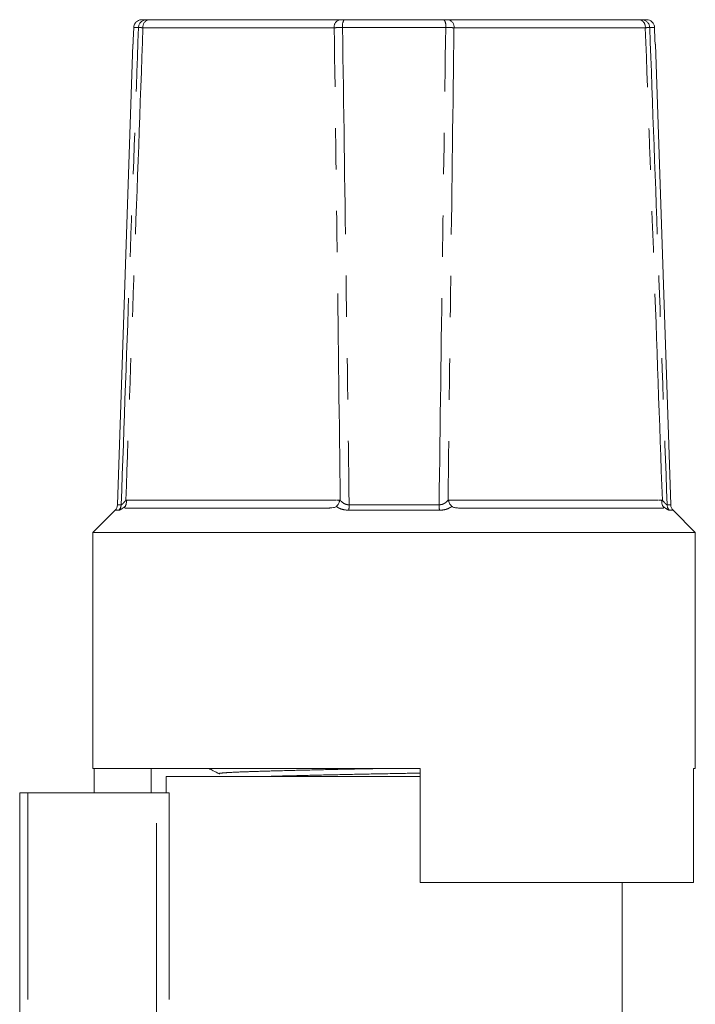
# Model space of a CAD drawing. Units: millimetres. Extents: x 164 to 243, y 88 to 261.
# Drawn here: x 192 to 213, y 231 to 261 of the extents above; entities that cross this region are included whole.
import ezdxf

# ---------------------------------------------------------------- set-up
doc = ezdxf.new("R2010")
doc.units = ezdxf.units.MM
doc.linetypes.add('PHANTOM', pattern=[12.7, 6.35, -1.27, 1.27, -1.27, 1.27, -1.27])

msp = doc.modelspace()

# ---------------------------------------------------------------- linework, layer by layer
at = {"color": 7, "linetype": 'Continuous', "lineweight": 15}
for p, q in [((195.66, 260.893), (195.804, 260.893)), ((195.873, 260.893), (201.748, 260.893)), ((201.875, 260.893), (204.944, 260.893)), ((205.071, 260.893), (210.946, 260.893)), ((211.014, 260.893), (211.158, 260.893)), ((195.384, 260.143), (194.913, 245.992)), ((195.384, 260.143), (195.393, 260.143)), ((211.426, 260.143), (211.434, 260.143)), ((211.906, 245.992), (211.434, 260.143)), ((195.144, 245.893), (201.428, 245.893)), ((205.391, 245.893), (211.675, 245.893)), ((194.84, 245.824), (194.159, 245.143)), ((212.659, 245.143), (211.979, 245.824)), ((194.159, 245.143), (194.159, 237.893)), ((194.159, 245.143), (203.409, 245.143)), ((203.409, 245.143), (212.659, 245.143)), ((212.659, 237.893), (212.659, 245.143)), ((204.209, 237.893), (194.159, 237.893)), ((194.194, 237.893), (194.194, 237.143)), ((195.952, 237.143), (195.952, 237.893)), ((204.209, 237.893), (204.209, 234.393)), ((212.659, 237.893), (212.605, 237.893)), ((212.605, 237.893), (212.605, 234.393)), ((196.409, 237.643), (196.409, 237.143)), ((196.409, 237.643), (203.409, 237.643)), ((203.409, 237.643), (204.209, 237.643)), ((191.909, 229.537), (191.909, 237.143)), ((191.909, 237.143), (192.159, 237.143)), ((192.159, 237.143), (196.107, 237.143)), ((196.502, 237.143), (196.107, 237.143)), ((204.209, 234.393), (212.605, 234.393)), ((210.409, 229.884), (210.409, 234.393))]:
    msp.add_line(p, q, dxfattribs=at)
at = {"color": 8, "linetype": 'PHANTOM', "lineweight": 0}
for p, q in [((195.559, 260.652), (195.41, 260.652)), ((201.571, 260.648), (195.696, 260.648)), ((204.993, 260.652), (201.826, 260.652)), ((211.123, 260.648), (205.248, 260.648)), ((211.409, 260.652), (211.259, 260.652)), ((194.913, 245.992), (195.026, 245.992)), ((195.276, 246.139), (201.649, 246.139)), ((202.028, 245.992), (204.79, 245.992)), ((205.17, 246.139), (211.542, 246.139)), ((211.793, 245.992), (211.906, 245.992)), ((194.954, 245.824), (194.84, 245.824)), ((204.802, 245.824), (202.017, 245.824)), ((211.979, 245.824), (211.865, 245.824)), ((192.159, 237.143), (192.159, 229.537)), ((196.107, 229.858), (196.107, 237.143)), ((196.502, 237.143), (196.502, 229.858))]:
    msp.add_line(p, q, dxfattribs=at)
at = {"color": 7, "linetype": 'Continuous', "lineweight": 15, "flags": 128}
for points in [[(195.393, 260.143), (195.397, 260.268), (195.41, 260.652)], [(211.409, 260.652), (211.421, 260.273), (211.426, 260.143)]]:
    msp.add_lwpolyline(points, dxfattribs=at)
at = {"color": 8, "linetype": 'PHANTOM', "lineweight": 0}
for centre, radius, start, end in [((195.807, 260.646), 0.247, 90.5522, 178.6809), ((195.916, 260.676), 0.222, 101.2345, 187.3345), ((201.791, 260.676), 0.222, 101.2343, 187.3345), ((202.165, 260.708), 0.344, 147.4493, 189.4409), ((204.653, 260.708), 0.344, 350.5591, 32.5507), ((205.028, 260.676), 0.222, 352.6655, 78.7657), ((210.903, 260.676), 0.222, 352.6655, 78.7655), ((211.012, 260.646), 0.247, 1.3191, 89.4478), ((194.774, 246), 0.252, 315.4701, 358.1786), ((200.885, 245.988), 1.143, 351.7317, 0.2015), ((205.934, 245.988), 1.143, 179.7985, 188.2683), ((212.045, 246), 0.252, 181.8214, 224.5299)]:
    msp.add_arc(centre, radius, start, end, dxfattribs=at)
at = {"color": 7, "linetype": 'Continuous', "lineweight": 15}
for centre, start, end in [((194.663, 246), 315, 358.0908), ((212.156, 246), 181.9092, 225)]:
    msp.add_arc(centre, 0.25, start, end, dxfattribs=at)
for points, knots in [([(195.41, 260.652), (195.41, 260.658), (195.412, 260.682), (195.423, 260.733), (195.458, 260.799), (195.521, 260.857), (195.592, 260.889), (195.64, 260.892), (195.66, 260.893)], [0, 0, 0, 0, 0.049332, 0.186046, 0.405113, 0.624168, 0.843393, 1, 1, 1, 1]), ([(195.804, 260.893), (195.811, 260.893), (195.824, 260.893), (195.857, 260.893), (195.873, 260.893)], [0, 0, 0, 0, 0.499794, 1, 1, 1, 1]), ([(201.748, 260.893), (201.767, 260.893), (201.804, 260.893), (201.851, 260.893), (201.875, 260.893)], [0, 0, 0, 0, 0.4997728, 1, 1, 1, 1]), ([(204.944, 260.893), (204.967, 260.893), (205.015, 260.893), (205.052, 260.893), (205.071, 260.893)], [0, 0, 0, 0, 0.499794, 1, 1, 1, 1]), ([(210.946, 260.893), (210.962, 260.893), (210.994, 260.893), (211.008, 260.893), (211.014, 260.893)], [0, 0, 0, 0, 0.4997728, 1, 1, 1, 1]), ([(211.158, 260.893), (211.177, 260.892), (211.223, 260.889), (211.293, 260.86), (211.357, 260.803), (211.399, 260.731), (211.405, 260.677), (211.409, 260.652)], [0, 0, 0, 0, 0.141413, 0.361101, 0.580671, 0.800026, 1, 1, 1, 1]), ([(195.144, 245.893), (195.135, 245.895), (195.123, 245.897), (195.129, 245.917), (195.139, 245.932), (195.146, 245.941), (195.147, 245.942)], [0, 0, 0, 0, 0.573439, 0.790981, 0.966357, 1, 1, 1, 1]), ([(195.276, 246.139), (195.253, 246.136), (195.227, 246.132), (195.199, 246.127), (195.193, 246.126), (195.19, 246.122), (195.188, 246.119), (195.187, 246.11), (195.188, 246.081), (195.186, 246.028), (195.17, 245.976), (195.152, 245.95), (195.147, 245.942)], [0, 0, 0, 0, 0.295352, 0.323615, 0.352061, 0.363329, 0.372619, 0.386204, 0.436396, 0.636196, 0.892193, 1, 1, 1, 1]), ([(195.17, 246.13), (195.171, 246.13), (195.207, 246.129), (195.242, 246.134), (195.276, 246.139)], [0, 0, 0, 0, 0.026102, 1, 1, 1, 1]), ([(201.635, 245.942), (201.625, 245.935), (201.6, 245.918), (201.535, 245.899), (201.475, 245.894), (201.435, 245.894), (201.428, 245.893)], [0, 0, 0, 0, 0.183801, 0.435196, 0.906377, 1, 1, 1, 1]), ([(201.649, 246.139), (201.67, 246.136), (201.697, 246.131), (201.725, 246.128), (201.732, 246.124), (201.734, 246.122), (201.736, 246.116), (201.735, 246.109), (201.732, 246.096), (201.719, 246.059), (201.69, 246), (201.653, 245.961), (201.635, 245.942)], [0, 0, 0, 0, 0.269639, 0.339804, 0.355, 0.365501, 0.375947, 0.402126, 0.428107, 0.495277, 0.74751, 1, 1, 1, 1]), ([(201.649, 246.139), (201.683, 246.134), (201.718, 246.129), (201.753, 246.13), (201.754, 246.13)], [0, 0, 0, 0, 0.973898, 1, 1, 1, 1]), ([(205.064, 246.13), (205.065, 246.13), (205.101, 246.129), (205.136, 246.134), (205.17, 246.139)], [0, 0, 0, 0, 0.026102, 1, 1, 1, 1]), ([(205.184, 245.942), (205.176, 245.95), (205.149, 245.976), (205.113, 246.028), (205.091, 246.081), (205.084, 246.11), (205.084, 246.119), (205.085, 246.122), (205.088, 246.126), (205.093, 246.127), (205.121, 246.132), (205.146, 246.136), (205.17, 246.139)], [0, 0, 0, 0, 0.107807, 0.363804, 0.563604, 0.613796, 0.627381, 0.636671, 0.647939, 0.676385, 0.704648, 1, 1, 1, 1]), ([(205.391, 245.893), (205.349, 245.895), (205.291, 245.897), (205.223, 245.917), (205.196, 245.932), (205.185, 245.941), (205.184, 245.942)], [0, 0, 0, 0, 0.573439, 0.790981, 0.966357, 1, 1, 1, 1]), ([(211.672, 245.942), (211.661, 245.961), (211.638, 246), (211.631, 246.059), (211.631, 246.096), (211.632, 246.109), (211.631, 246.116), (211.629, 246.122), (211.627, 246.124), (211.62, 246.128), (211.591, 246.131), (211.564, 246.136), (211.542, 246.139)], [0, 0, 0, 0, 0.25249, 0.504723, 0.571893, 0.597874, 0.624053, 0.634499, 0.645, 0.660196, 0.730361, 1, 1, 1, 1]), ([(211.542, 246.139), (211.577, 246.134), (211.612, 246.129), (211.647, 246.13), (211.648, 246.13)], [0, 0, 0, 0, 0.973898, 1, 1, 1, 1]), ([(211.672, 245.942), (211.677, 245.935), (211.69, 245.918), (211.694, 245.899), (211.686, 245.894), (211.677, 245.894), (211.675, 245.893)], [0, 0, 0, 0, 0.183801, 0.435196, 0.906377, 1, 1, 1, 1]), ([(197.72, 237.893), (197.764, 237.871), (197.87, 237.815), (197.977, 237.76), (198.039, 237.727)], [0, 0, 0, 0, 0.410588, 1, 1, 1, 1])]:
    msp.add_open_spline(points, degree=3, knots=knots, dxfattribs=at)
at = {"color": 8, "linetype": 'PHANTOM', "lineweight": 0}
for points, knots in [([(195.026, 245.992), (195.115, 248.46), (195.291, 253.347), (195.471, 258.233), (195.559, 260.652)], [0, 0, 0, 0, 0.505082, 1, 1, 1, 1]), ([(195.696, 260.648), (195.608, 258.228), (195.431, 253.389), (195.257, 248.55), (195.17, 246.13)], [0, 0, 0, 0, 0.500051, 1, 1, 1, 1]), ([(195.696, 260.648), (195.664, 260.648), (195.599, 260.65), (195.573, 260.651), (195.559, 260.652)], [0, 0, 0, 0, 0.500166, 1, 1, 1, 1]), ([(201.826, 260.652), (201.778, 260.651), (201.683, 260.65), (201.608, 260.648), (201.571, 260.648)], [0, 0, 0, 0, 0.500267, 1, 1, 1, 1]), ([(201.754, 246.13), (201.725, 248.55), (201.665, 253.389), (201.602, 258.228), (201.571, 260.648)], [0, 0, 0, 0, 0.499949, 1, 1, 1, 1]), ([(201.826, 260.652), (201.86, 258.233), (201.93, 253.347), (201.995, 248.46), (202.028, 245.992)], [0, 0, 0, 0, 0.494918, 1, 1, 1, 1]), ([(204.79, 245.992), (204.823, 248.46), (204.889, 253.347), (204.959, 258.233), (204.993, 260.652)], [0, 0, 0, 0, 0.505082, 1, 1, 1, 1]), ([(205.248, 260.648), (205.21, 260.648), (205.135, 260.65), (205.04, 260.651), (204.993, 260.652)], [0, 0, 0, 0, 0.500166, 1, 1, 1, 1]), ([(205.248, 260.648), (205.216, 258.228), (205.154, 253.389), (205.094, 248.55), (205.064, 246.13)], [0, 0, 0, 0, 0.500051, 1, 1, 1, 1]), ([(211.259, 260.652), (211.246, 260.651), (211.219, 260.65), (211.155, 260.648), (211.123, 260.648)], [0, 0, 0, 0, 0.500267, 1, 1, 1, 1]), ([(211.648, 246.13), (211.561, 248.55), (211.388, 253.389), (211.211, 258.228), (211.123, 260.648)], [0, 0, 0, 0, 0.499949, 1, 1, 1, 1]), ([(211.259, 260.652), (211.348, 258.233), (211.528, 253.347), (211.704, 248.46), (211.793, 245.992)], [0, 0, 0, 0, 0.494918, 1, 1, 1, 1]), ([(195.147, 245.942), (195.13, 245.93), (195.107, 245.913), (195.058, 245.878), (194.995, 245.836), (194.968, 245.828), (194.954, 245.824)], [0, 0, 0, 0, 0.181633, 0.253291, 0.59109, 1, 1, 1, 1]), ([(195.026, 245.992), (195.033, 245.995), (195.043, 245.999), (195.076, 246.027), (195.115, 246.066), (195.155, 246.112), (195.17, 246.13)], [0, 0, 0, 0, 0.300798, 0.36587, 0.751146, 1, 1, 1, 1]), ([(202.017, 245.824), (201.952, 245.829), (201.841, 245.837), (201.734, 245.882), (201.672, 245.916), (201.647, 245.934), (201.635, 245.942)], [0, 0, 0, 0, 0.437758, 0.746623, 0.876241, 1, 1, 1, 1]), ([(201.754, 246.13), (201.767, 246.116), (201.807, 246.072), (201.885, 246.019), (201.972, 245.994), (202.017, 245.993), (202.028, 245.992)], [0, 0, 0, 0, 0.192367, 0.607185, 0.901414, 1, 1, 1, 1]), ([(204.79, 245.992), (204.825, 245.995), (204.867, 245.999), (204.943, 246.027), (205.006, 246.066), (205.048, 246.112), (205.064, 246.13)], [0, 0, 0, 0, 0.300798, 0.36587, 0.751146, 1, 1, 1, 1]), ([(205.184, 245.942), (205.166, 245.93), (205.14, 245.913), (205.075, 245.878), (204.973, 245.836), (204.863, 245.828), (204.802, 245.824)], [0, 0, 0, 0, 0.181633, 0.253291, 0.59109, 1, 1, 1, 1]), ([(211.648, 246.13), (211.661, 246.116), (211.699, 246.072), (211.75, 246.019), (211.783, 245.994), (211.791, 245.993), (211.793, 245.992)], [0, 0, 0, 0, 0.192367, 0.607185, 0.901414, 1, 1, 1, 1]), ([(211.865, 245.824), (211.849, 245.829), (211.821, 245.837), (211.754, 245.882), (211.707, 245.916), (211.683, 245.934), (211.672, 245.942)], [0, 0, 0, 0, 0.437758, 0.746623, 0.876241, 1, 1, 1, 1]), ([(198.056, 237.727), (198.048, 237.729), (197.999, 237.738), (198.118, 237.754), (198.413, 237.775), (198.91, 237.794), (199.572, 237.814), (200.397, 237.836), (201.348, 237.858), (202.273, 237.878), (202.876, 237.889), (203.124, 237.893)], [0, 0, 0, 0, 0.025112, 0.15377, 0.279904, 0.401946, 0.52672, 0.654808, 0.783753, 0.910997, 1, 1, 1, 1]), ([(199.346, 237.643), (199.426, 237.646), (199.725, 237.655), (200.407, 237.673), (201.349, 237.695), (202.369, 237.717), (203.337, 237.735), (203.944, 237.746), (204.209, 237.751)], [0, 0, 0, 0, 0.072008, 0.268974, 0.467257, 0.662923, 0.852341, 1, 1, 1, 1])]:
    msp.add_open_spline(points, degree=3, knots=knots, dxfattribs=at)

doc.saveas('drawing.dxf')
